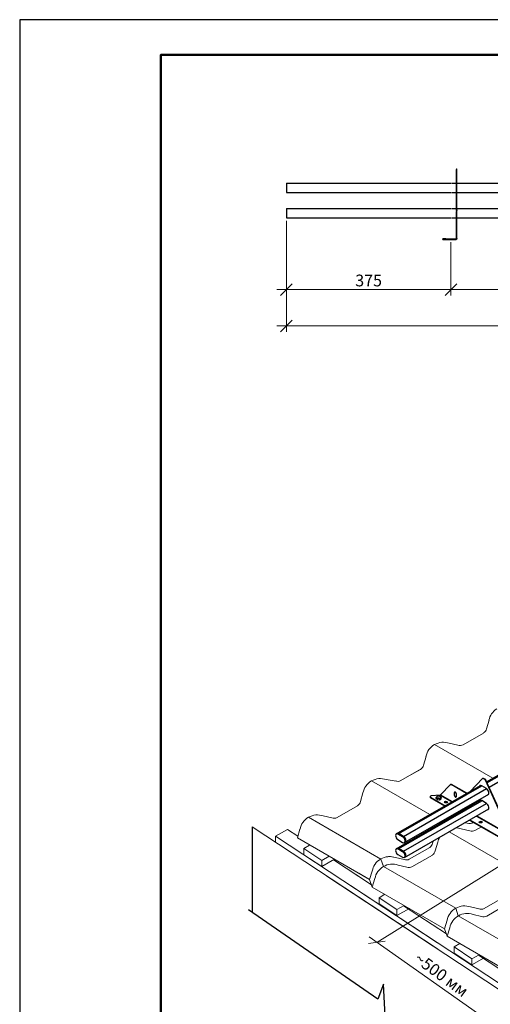
# Model space of a CAD drawing. Units: millimetres. Extents: x 31692 to 36147, y 37567 to 40717.
# Drawn here: x 31692 to 32693, y 38622 to 40717 of the extents above; entities that cross this region are included whole.
import ezdxf

# ---------------------------------------------------------------- set-up
doc = ezdxf.new("R2010")
doc.units = ezdxf.units.MM
doc.layers.add('Visible', color=7, linetype='Continuous', lineweight=35)
doc.layers.add('размеры', color=7, linetype='Continuous', lineweight=18)
doc.layers.add('СПДС_20', color=7, linetype='Continuous')
doc.layers.add('Текст 1', color=254, linetype='Continuous')
doc.styles.add('SPDS', font='spds.shx', dxfattribs={"oblique": 15})
doc.dimstyles.new('1-20', dxfattribs={"dimscale": 100, "dimtxt": 2.5, "dimasz": 2.5, "dimexe": 1.25, "dimexo": 0.625, "dimtad": 1, "dimdec": 0, "dimlfac": 0.2, "dimrnd": 0.001, "dimdsep": 46, "dimtxsty": 'SPDS', "dimblk": 'OBLIQUE', "dimcen": 2.5, "dimdle": 2, "dimclrd": 256, "dimclre": 256, "dimadec": 0, "dimazin": 2, "dimtfac": 1, "dimtdec": 0, "dimtmove": 1, "dimatfit": 3, "dimldrblk": 'DOT', "dimfxl": 1.25, "dimtolj": 1, "dimtzin": 0, "dimlwd": -1, "dimlwe": -1, "dimarcsym": 0})

# ---------------------------------------------------------------- blocks, each defined once
blk = doc.blocks.new('_Oblique')
at = {"color": 0, "linetype": 'ByBlock', "lineweight": -2}
blk.add_line((-0.5, -0.5), (0.5, 0.5), dxfattribs=at)
blk = doc.blocks.new('*D27')
at = {"layer": 'Defpoints', "color": 0, "ltscale": 13.333333, "transparency": 16777216}
for p in [(32258.7, 40295.8), (32608.7, 40249.8), (32608.7, 40143)]:
    blk.add_point(p, dxfattribs=at)
at = {"layer": 'размеры', "ltscale": 13.333333, "transparency": 16777216}
for p, q in [((32258.7, 40289.6), (32258.7, 40130.5)), ((32608.7, 40243.6), (32608.7, 40130.5)), ((32238.7, 40143), (32628.7, 40143))]:
    blk.add_line(p, q, dxfattribs=at)
at = {"layer": 'размеры', "ltscale": 13.333333, "transparency": 16777216, "xscale": 25, "yscale": 25, "zscale": 25, "rotation": 180}
blk.add_blockref('_Oblique', (32258.7, 40143), dxfattribs=at)
at = {"layer": 'размеры', "ltscale": 13.333333, "transparency": 16777216, "xscale": 25, "yscale": 25, "zscale": 25}
blk.add_blockref('_Oblique', (32608.7, 40143), dxfattribs=at)
at = {"layer": 'размеры', "color": 0, "ltscale": 13.333333, "transparency": 16777216, "insert": (32433.7, 40162.3), "char_height": 25, "attachment_point": 5, "style": 'SPDS'}
blk.add_mtext('\\A1;375', dxfattribs=at)
blk = doc.blocks.new('_Dot')
at = {"color": 0, "linetype": 'ByBlock', "lineweight": -2}
blk.add_line((-0.5, 0), (-1, 0), dxfattribs=at)
at = {"color": 0, "linetype": 'ByBlock', "const_width": 0.5}
blk.add_lwpolyline([(-0.25, 0, 1), (0.25, 0, 1)], format="xyb", close=True, dxfattribs=at)
blk = doc.blocks.new('*D28')
at = {"layer": 'Defpoints', "color": 0, "ltscale": 13.333333, "transparency": 16777216}
for p in [(32608.7, 40249.8), (33358.7, 40249.8), (33358.7, 40143)]:
    blk.add_point(p, dxfattribs=at)
at = {"layer": 'размеры', "ltscale": 13.333333, "transparency": 16777216}
for p, q in [((32608.7, 40243.6), (32608.7, 40130.5)), ((33358.7, 40243.6), (33358.7, 40130.5)), ((32588.7, 40143), (33378.7, 40143))]:
    blk.add_line(p, q, dxfattribs=at)
at = {"layer": 'размеры', "ltscale": 13.333333, "transparency": 16777216, "xscale": 25, "yscale": 25, "zscale": 25, "rotation": 180}
blk.add_blockref('_Oblique', (32608.7, 40143), dxfattribs=at)
at = {"layer": 'размеры', "ltscale": 13.333333, "transparency": 16777216, "xscale": 25, "yscale": 25, "zscale": 25}
blk.add_blockref('_Oblique', (33358.7, 40143), dxfattribs=at)
at = {"layer": 'размеры', "color": 0, "ltscale": 13.333333, "transparency": 16777216, "insert": (32983.7, 40162.3), "char_height": 25, "attachment_point": 5, "style": 'SPDS'}
blk.add_mtext('\\A1;750', dxfattribs=at)
blk = doc.blocks.new('*D30')
at = {"layer": 'Defpoints', "color": 0, "ltscale": 13.333333, "transparency": 16777216}
for p in [(32258.7, 40158.2), (35258.7, 40158.2), (35258.7, 40065.6)]:
    blk.add_point(p, dxfattribs=at)
at = {"layer": 'размеры', "ltscale": 13.333333, "transparency": 16777216}
for p, q in [((32258.7, 40152), (32258.7, 40053.1)), ((35258.7, 40152), (35258.7, 40053.1)), ((32238.7, 40065.6), (35278.7, 40065.6))]:
    blk.add_line(p, q, dxfattribs=at)
at = {"layer": 'размеры', "ltscale": 13.333333, "transparency": 16777216, "xscale": 25, "yscale": 25, "zscale": 25, "rotation": 180}
blk.add_blockref('_Oblique', (32258.7, 40065.6), dxfattribs=at)
at = {"layer": 'размеры', "ltscale": 13.333333, "transparency": 16777216, "xscale": 25, "yscale": 25, "zscale": 25}
blk.add_blockref('_Oblique', (35258.7, 40065.6), dxfattribs=at)
at = {"layer": 'размеры', "color": 0, "ltscale": 13.333333, "transparency": 16777216, "insert": (33758.7, 40084.9), "char_height": 25, "attachment_point": 5, "style": 'SPDS'}
blk.add_mtext('\\A1;3000', dxfattribs=at)

msp = doc.modelspace()

# ---------------------------------------------------------------- linework, layer by layer
at = {"layer": 'Visible', "color": 159, "lineweight": 25, "true_color": 0x22346e, "extrusion": (-1, -2e-16, 2.966e-13)}
for p, q in [((32620.6, 40399.8), (32621.6, 40399.8)), ((32620.6, 40399.8), (32620.6, 40398.2)), ((32620.6, 40312.7), (32620.6, 40398.2)), ((32621.6, 40398.2), (32620.6, 40398.2)), ((32621.6, 40398.2), (32621.6, 40399.8)), ((32621.6, 40312.7), (32621.6, 40398.2)), ((32258.7, 40369.8), (32258.7, 40349.8)), ((32258.7, 40369.8), (32608.7, 40369.8)), ((32609.7, 40369.8), (33358.7, 40369.8)), ((32258.7, 40349.8), (32608.7, 40349.8)), ((32609.7, 40349.8), (33358.7, 40349.8)), ((32258.7, 40315.8), (32258.7, 40295.8)), ((32258.7, 40315.8), (32608.7, 40315.8)), ((32609.7, 40315.8), (33358.7, 40315.8)), ((32620.6, 40312.7), (32621.6, 40312.7)), ((32620.6, 40311), (32620.6, 40312.7)), ((32620.6, 40311), (32621.6, 40311)), ((32620.6, 40311), (32620.6, 40309.4)), ((32620.6, 40251.8), (32620.6, 40309.4)), ((32621.6, 40309.4), (32620.6, 40309.4)), ((32621.6, 40312.7), (32621.6, 40311)), ((32621.6, 40309.4), (32621.6, 40311)), ((32621.6, 40251.8), (32621.6, 40309.4)), ((32258.7, 40295.8), (32608.7, 40295.8)), ((32609.7, 40295.8), (33358.7, 40295.8)), ((32591.6, 40249.8), (32591.6, 40250.8)), ((32597.9, 40250.8), (32591.6, 40250.8)), ((32591.6, 40249.8), (32597.9, 40249.8)), ((32597.9, 40250.8), (32619.6, 40250.8)), ((32597.9, 40250.8), (32597.9, 40249.8)), ((32597.9, 40249.8), (32619.6, 40249.8)), ((32619.6, 40249.8), (32619.6, 40250.8)), ((32621.6, 40251.8), (32620.6, 40251.8))]:
    msp.add_line(p, q, dxfattribs=at)
at = {"layer": 'Visible', "color": 159, "lineweight": 25, "true_color": 0x22346e, "extrusion": (-0.707107, -0.407196, 0.578093)}
for p, q in [((32684.6, 39095), (33079.7, 39322.5)), ((32685.5, 39093.1), (33084.7, 39323)), ((32689.8, 39083.8), (33094.8, 39317.1)), ((32492.4, 38984.3), (32671.7, 39087.6)), ((32497.7, 38985), (32674.4, 39086.7)), ((32607.9, 39089.2), (32586.7, 39067.4)), ((32608.6, 39089.6), (32608.1, 39089.3)), ((32610, 39089.5), (32609.5, 39089.2)), ((32642, 39070.5), (32609.5, 39089.2)), ((32642.5, 39070.8), (32610, 39089.5)), ((32676.1, 39102.1), (32649.5, 39074.8)), ((32684.3, 39081), (32674.2, 39086.9)), ((32676.8, 39102.6), (32676.3, 39102.3)), ((32678.3, 39102.5), (32677.7, 39102.2)), ((32680.8, 39100.4), (32677.7, 39102.2)), ((32681.3, 39100.7), (32678.3, 39102.5)), ((32680.8, 39100.4), (32681.3, 39100.7)), ((32682.9, 39098.8), (32682.4, 39098.5)), ((32713.8, 39030.1), (32682.4, 39098.5)), ((32714.3, 39030.4), (32682.9, 39098.8)), ((32507.9, 38979.1), (32684.6, 39080.8)), ((32509.7, 38966), (32689.1, 39069.2)), ((32585.7, 39066.9), (32566.7, 39065.1)), ((32585.7, 39066.9), (32610.7, 39052.5)), ((32586.7, 39067.4), (32611.7, 39053)), ((32616.4, 39071.9), (32615.9, 39071.6)), ((32615.9, 39071.6), (32615.9, 39066.9)), ((32616.4, 39067.2), (32615.9, 39066.9)), ((32616.4, 39067.2), (32616.4, 39071.9)), ((32620.4, 39064.2), (32620.4, 39068.9)), ((32492.4, 38952.5), (32671.7, 39055.8)), ((32497.7, 38953.2), (32674.4, 39054.9)), ((32507.9, 38947.3), (32684.6, 39049.1)), ((32564.3, 39062.9), (32564.3, 39063.5)), ((32565.1, 39062.3), (32596.5, 39044.3)), ((32565.1, 39062.3), (32565.1, 39061.7)), ((32565.1, 39061.7), (32596, 39044)), ((32684.3, 39049.2), (32674.2, 39055.1)), ((32509.7, 38934.2), (32689.1, 39037.5)), ((32620.6, 39029.8), (32623.6, 39028.1)), ((32621.1, 39030.1), (32624.1, 39028.4)), ((32635.3, 39038.3), (32638.3, 39036.6)), ((32636.4, 39038.9), (32639.3, 39037.2)), ((32648.2, 39013.9), (32763.9, 38947.3)), ((32648.7, 39014.2), (32763.9, 38947.9)), ((32662.9, 39022.4), (32771.8, 38959.7)), ((32664, 39023), (32771.7, 38960.9)), ((32506.1, 38978.1), (32496, 38984)), ((32507.9, 38979.1), (32497.7, 38985)), ((32496, 38972.2), (32506.1, 38966.3)), ((32506.1, 38946.3), (32496, 38952.2)), ((32496, 38940.4), (32506.1, 38934.5)), ((32507.9, 38947.3), (32497.7, 38953.2))]:
    msp.add_line(p, q, dxfattribs=at)
at = {"layer": 'Visible', "color": 159, "lineweight": 25, "true_color": 0x22346e}
for p, q in [((32577.4, 39059.6), (32577.4, 39061.5)), ((32577.4, 39059.6), (32579.4, 39057.4)), ((32578.2, 39063), (32577.8, 39062.4)), ((32579.4, 39059.3), (32579.4, 39057.4)), ((32579.4, 39057.4), (32584.7, 39057.1)), ((32584.7, 39057.1), (32587.9, 39059)), ((32584.7, 39059), (32584.7, 39057.1)), ((32587.9, 39059), (32587.9, 39060.9))]:
    msp.add_line(p, q, dxfattribs=at)
at = {"layer": 'Visible', "color": 159, "lineweight": 25, "true_color": 0x22346e, "flags": 128}
for points in [[(32579, 39063.7), (32578.7, 39063.5), (32578.4, 39063.3), (32578.2, 39063), (32578.1, 39062.7), (32578, 39062.5), (32578.1, 39062.2), (32578.2, 39061.9), (32578.4, 39061.7)], [(32586.3, 39061.2), (32586.6, 39061.4), (32586.9, 39061.7), (32587.1, 39061.9), (32587.2, 39062.2), (32587.3, 39062.5), (32587.2, 39062.7), (32587.1, 39063), (32586.9, 39063.3)]]:
    msp.add_lwpolyline(points, dxfattribs=at)
at = {"layer": 'Visible', "color": 159, "lineweight": 25, "true_color": 0x22346e}
for centre, radius, start, end in [((32581.9, 39066), 5.63, 230.7342, 270.7846), ((32582.5, 39056.6), 8, 84.6896, 116.1518), ((32582.8, 39068.4), 8, 264.6901, 296.1515), ((32583.4, 39058.9), 5.63, 50.7338, 90.785)]:
    msp.add_arc(centre, radius, start, end, dxfattribs=at)
for centre, major_axis, ratio, start_param, end_param in [((32609.5, 39086.8), (-1.44, 2.5), 0.578093, -0.783464, 0.162754), ((32674.2, 39080.7), (-3.77, 6.55), 0.578093, -0.783464, 0.309845), ((32674.7, 39081), (-3.77, 6.55), 0.578093, 0.067264, 0.309845), ((32677.7, 39099.8), (-1.44, 2.5), 0.578093, -0.783464, 0.162754), ((32680.8, 39098.1), (-1.44, 2.5), 0.578093, 4.553502, 5.499721), ((32618.2, 39070.3), (-1.62, 2.81), 0.578093, 3.928925, 7.070517), ((32618.2, 39065.5), (-1.62, 2.81), 0.578093, 0.787332, 3.928925), ((32684.3, 39074.8), (-3.77, 6.55), 0.578093, 2.831748, 5.499721), ((32684.8, 39075.1), (-3.77, 6.55), 0.578093, 2.831748, 3.074328), ((32567.1, 39063.5), (-2.88, 0), 0.575862, -1.409976, 0.785398), ((32598.3, 39052), (3.24, 0), 0.575862, 3.141593, 9.424778), ((32674.2, 39048.9), (-3.77, 6.55), 0.578093, -0.783464, 0.309845), ((32674.7, 39049.2), (-3.77, 6.55), 0.578093, 0.067264, 0.309845), ((32684.3, 39043), (-3.77, 6.55), 0.578093, 2.831748, 5.499721), ((32684.8, 39043.3), (-3.77, 6.55), 0.578093, 2.831748, 3.074328), ((32672.1, 39009.5), (3.24, 0), 0.575862, 3.141593, 9.424778), ((32496, 38978.1), (-3.59, 6.24), 0.578093, -0.783464, 2.358128), ((32497.7, 38979.1), (-3.59, 6.24), 0.578093, -0.783464, 0.000858), ((32506.1, 38972.2), (-3.59, 6.24), 0.578093, 2.358128, 5.499721), ((32507.9, 38973.2), (-3.59, 6.24), 0.578093, 3.141146, 5.499721), ((32496, 38946.3), (-3.59, 6.24), 0.578093, -0.783464, 2.358128), ((32497.7, 38947.3), (-3.59, 6.24), 0.578093, -0.783464, 0.000858), ((32506.1, 38940.4), (-3.59, 6.24), 0.578093, 2.358128, 5.499721), ((32507.9, 38941.4), (-3.59, 6.24), 0.578093, 3.141146, 5.499721)]:
    msp.add_ellipse(centre, major_axis=major_axis, ratio=ratio, start_param=start_param, end_param=end_param, dxfattribs=at)
at = {"layer": 'Visible', "color": 159, "lineweight": 25, "true_color": 0x22346e, "extrusion": (1.50193e-16, 8.64906e-17, -1)}
for centre, start_param, end_param in [((32610, 39087.1), 0, 0.783464), ((32678.3, 39100.1), 0, 0.783464), ((32681.3, 39098.4), 0.783464, 1.729683)]:
    msp.add_ellipse(centre, major_axis=(-1.44, 2.5), ratio=0.578093, start_param=start_param, end_param=end_param, dxfattribs=at)
at = {"layer": 'Visible', "color": 159, "lineweight": 25, "true_color": 0x22346e, "extrusion": (7.50967e-17, 4.32453e-17, -1)}
msp.add_ellipse((32618.7, 39070.5), major_axis=(-1.62, 2.81), ratio=0.578093, start_param=-0.787332, end_param=-0.157482, dxfattribs=at)
at = {"layer": 'Visible', "color": 159, "lineweight": 25, "true_color": 0x22346e, "extrusion": (3.36186e-16, -6.28382e-17, -1)}
msp.add_ellipse((32618.7, 39065.8), major_axis=(-1.62, 2.81), ratio=0.578093, start_param=3.299075, end_param=5.495853, dxfattribs=at)
at = {"layer": 'Visible', "color": 159, "lineweight": 25, "true_color": 0x22346e, "extrusion": (2.5e-16, 1e-16, -1)}
msp.add_ellipse((32567.1, 39062.9), major_axis=(-2.88, 0), ratio=0.575862, start_param=-0.785398, end_param=0, dxfattribs=at)
at = {"layer": 'Visible', "color": 159, "lineweight": 25, "true_color": 0x22346e, "extrusion": (2.22222e-16, 1e-16, -1)}
msp.add_ellipse((32598.3, 39051.4), major_axis=(3.24, 0), ratio=0.575862, start_param=3.299998, end_param=6.12478, dxfattribs=at)
at = {"layer": 'Visible', "color": 159, "lineweight": 25, "true_color": 0x22346e, "extrusion": (-1.22611e-27, 5e-16, -1)}
msp.add_ellipse((32672.1, 39008.9), major_axis=(3.24, 0), ratio=0.575862, start_param=3.299998, end_param=6.12478, dxfattribs=at)
at = {"layer": 'Visible', "color": 159, "lineweight": 25, "true_color": 0x22346e}
for points, knots in [([(32620.6, 40251.8), (32620.6, 40251.4), (32620.2, 40250.9), (32619.8, 40250.8), (32619.7, 40250.8), (32619.6, 40250.8), (32619.6, 40250.8)], [0, 0, 0, 0, 0.860914, 0.860914, 0.860914, 1, 1, 1, 1]), ([(32621.6, 40251.8), (32621.6, 40251.6), (32621.5, 40251.3), (32621.3, 40250.8), (32621.2, 40250.6), (32620.8, 40250.2), (32620.6, 40250.1), (32620.1, 40249.9), (32619.8, 40249.8), (32619.6, 40249.8)], [0, 0, 0, 0, 0.25, 0.25, 0.5, 0.5, 0.75, 0.75, 1, 1, 1, 1]), ([(32585.7, 39066.9), (32586.1, 39066.9), (32586.4, 39067.2), (32586.7, 39067.4), (32586.7, 39067.4), (32586.7, 39067.4), (32586.7, 39067.4)], [0, 0, 0, 0, 0.860914, 0.860914, 0.860914, 1, 1, 1, 1]), ([(32577.4, 39061.5), (32577.5, 39061.7), (32577.6, 39062), (32577.8, 39062.3), (32577.8, 39062.4)], [0, 0, 0, 0, 0.614153, 1, 1, 1, 1]), ([(32578.4, 39061.7), (32578.4, 39061.7), (32578.3, 39061.8), (32578.2, 39061.9), (32578, 39061.9), (32577.8, 39061.9), (32577.6, 39061.8), (32577.4, 39061.6), (32577.4, 39061.5)], [0, 0, 0, 0, 0.120252, 0.225329, 0.385369, 0.533255, 0.750857, 1, 1, 1, 1]), ([(32579.4, 39059.3), (32579.3, 39059.6), (32579.1, 39060.1), (32578.9, 39060.8), (32578.7, 39061.2), (32578.5, 39061.5), (32578.4, 39061.6), (32578.4, 39061.7)], [0, 0, 0, 0, 0.336182, 0.658806, 0.795545, 0.919644, 1, 1, 1, 1]), ([(32582, 39060.4), (32581.9, 39060.4), (32581.8, 39060.4), (32581.4, 39060.4), (32581, 39060.3), (32580.5, 39060.1), (32579.9, 39059.8), (32579.6, 39059.5), (32579.4, 39059.3)], [0, 0, 0, 0, 0.09372, 0.187872, 0.35779, 0.529329, 0.764535, 1, 1, 1, 1]), ([(32584.7, 39059), (32584.4, 39059.2), (32584, 39059.6), (32583.4, 39060), (32582.8, 39060.3), (32582.4, 39060.4), (32582.1, 39060.4), (32582, 39060.4)], [0, 0, 0, 0, 0.294043, 0.597961, 0.74173, 0.889037, 1, 1, 1, 1]), ([(32586.3, 39061.2), (32586.2, 39061.1), (32586.1, 39061), (32585.8, 39060.8), (32585.5, 39060.5), (32585.2, 39060), (32584.9, 39059.5), (32584.8, 39059.2), (32584.7, 39059)], [0, 0, 0, 0, 0.096618, 0.204155, 0.381698, 0.575064, 0.78475, 1, 1, 1, 1]), ([(32587.9, 39060.9), (32587.8, 39061), (32587.5, 39061.2), (32586.9, 39061.4), (32586.5, 39061.3), (32586.3, 39061.2), (32586.3, 39061.2)], [0, 0, 0, 0, 0.26709, 0.65371, 0.948828, 1, 1, 1, 1]), ([(32586.9, 39063.3), (32587, 39063.2), (32587, 39063.1), (32587.2, 39062.9), (32587.3, 39062.6), (32587.5, 39062.1), (32587.7, 39061.6), (32587.9, 39061.1), (32587.9, 39060.9)], [0, 0, 0, 0, 0.064489, 0.138015, 0.290613, 0.464804, 0.724997, 1, 1, 1, 1])]:
    msp.add_open_spline(points, degree=3, knots=knots, dxfattribs=at)
at = {"layer": 'размеры', "color": 7}
for p, q in [((32689.8, 39226.1), (32684.2, 39208.1)), ((32634.5, 39174), (32678, 39199)), ((32698, 39102.7), (32573.9, 39174.4)), ((32605.2, 39177.3), (32623.4, 39173.2)), ((32555.8, 39148.8), (32550.2, 39130.8)), ((32502.2, 39097.8), (32545.6, 39122.9)), ((32523.4, 39109.8), (32544, 39121.7)), ((32563.9, 39025.5), (32439.9, 39097.1)), ((32471.2, 39100), (32492, 39096.7)), ((32421.7, 39071.4), (32416.1, 39053.4)), ((32366.5, 39019.3), (32409.9, 39044.4)), ((32459.6, 38930.9), (32305.9, 39019.7)), ((32337.1, 39022.6), (32355.4, 39018.5)), ((32638.2, 39008.2), (32643.2, 39007.1)), ((32654.3, 39007.9), (32654.4, 39007.9)), ((32235.9, 38979.3), (32261, 38993.8)), ((32287.7, 38994.1), (32282.1, 38976.1)), ((32753, 38903.4), (32604.8, 38988.9)), ((32630.5, 38995), (32648.8, 38990.9)), ((32659.9, 38991.7), (32673.6, 38999.6)), ((32435.9, 38887.3), (32282.1, 38976.1)), ((32571.5, 38969.7), (32569.9, 38964.7)), ((32581.1, 38966.5), (32575.5, 38948.5)), ((32296.1, 38953.1), (32308.3, 38960.1)), ((32520.2, 38930.5), (32563.7, 38955.6)), ((32333.9, 38927.7), (32349.9, 38937)), ((32333.9, 38914.8), (32361.1, 38930.5)), ((32459.5, 38930.9), (32465.1, 38914.8)), ((32460.9, 38927.1), (32465.2, 38914.8)), ((32490.9, 38933.8), (32509.1, 38929.7)), ((32525.8, 38914.4), (32569.3, 38939.4)), ((32435.9, 38887.3), (32413.1, 38900.5)), ((32441.5, 38905.3), (32435.9, 38887.3)), ((32618.9, 38826), (32465.2, 38914.8)), ((32496.5, 38917.7), (32514.7, 38913.6)), ((32435.9, 38887.3), (32441.5, 38871.2)), ((32447.1, 38889.2), (32441.5, 38871.2)), ((32595.2, 38782.4), (32441.5, 38871.2)), ((32456.2, 38848.6), (32468.4, 38855.7)), ((32679.6, 38825.6), (32723, 38850.7)), ((32493.9, 38823.2), (32509.2, 38832.1)), ((32493.9, 38810.3), (32520.4, 38825.6)), ((32618.9, 38826), (32624.5, 38809.9)), ((32650.2, 38828.9), (32668.5, 38824.8)), ((32685.2, 38809.5), (32728.6, 38834.5)), ((32600.8, 38800.4), (32595.2, 38782.4)), ((32778.3, 38721.1), (32624.5, 38809.9)), ((32655.8, 38812.8), (32674.1, 38808.7)), ((32595.2, 38782.4), (32600.8, 38766.3)), ((32606.4, 38784.3), (32600.8, 38766.3)), ((32754.5, 38677.5), (32600.8, 38766.3)), ((32615.5, 38743.7), (32627.7, 38750.8)), ((32653.2, 38718.3), (32668.5, 38727.2)), ((32653.2, 38705.4), (32679.7, 38720.7))]:
    msp.add_line(p, q, dxfattribs=at)
at = {"layer": 'размеры'}
for p, q in [((32755.3, 38942.7), (32451.2, 38753.3)), ((32435.1, 38765.2), (32696.5, 38581.1))]:
    msp.add_line(p, q, dxfattribs=at)
at = {"layer": 'размеры', "color": 7}
for points in [[(32185.8, 38999.4), (32579.9, 38739.9)], [(32261, 38993.8), (32283.1, 38979.3)], [(32235.9, 38979.3), (32579.9, 38752.8)], [(32235.9, 38979.3), (32235.9, 38966.4)], [(32296.1, 38953.1), (32296.1, 38939.6), (32333.9, 38914.8), (32333.9, 38927.7), (32296.1, 38953.1)], [(32348.5, 38936.2), (32348.6, 38936.2)], [(32359, 38929.3), (32439.7, 38876.2)], [(32345.1, 38894.5), (32739.3, 38635)], [(32407.6, 38897.3), (32439.7, 38876.2)], [(32395.2, 38874.4), (32739.3, 38647.9)], [(32456.2, 38848.6), (32456.2, 38835.2), (32493.9, 38810.3), (32493.9, 38823.2), (32456.2, 38848.6)], [(32507.9, 38831.3), (32599.1, 38771.3)], [(32615.5, 38743.7), (32615.5, 38730.3), (32653.2, 38705.4), (32653.2, 38718.3), (32615.5, 38743.7)], [(32667.2, 38726.4), (32758.4, 38666.4)]]:
    msp.add_lwpolyline(points, dxfattribs=at)
for centre, radius, start, end in [((32726.7, 39219.2), 37.6, 123.2301, 169.396), ((32671.6, 39210.1), 12.7, 300, 351.3108), ((32592.7, 39141.9), 37.6, 70.604, 169.396), ((32628.2, 39185), 12.7, 248.0807, 300), ((32537.6, 39132.7), 12.7, 300, 351.3108), ((32458.7, 39064.5), 37.6, 70.604, 169.396), ((32495.9, 39108.8), 12.7, 248.0807, 300), ((32403.6, 39055.4), 12.7, 300, 351.3108), ((32324.7, 38987.2), 37.6, 70.604, 120), ((32324.7, 38987.2), 37.6, 120, 169.396), ((32360.1, 39030.3), 12.7, 248.0807, 300), ((32647.9, 39018.9), 12.7, 248.0807, 312.4904), ((32618, 38959.6), 37.6, 70.604, 88.3122), ((32653.5, 39002.7), 12.7, 248.0807, 300), ((32557.3, 38966.6), 12.7, 300, 351.3108), ((32618, 38959.6), 37.6, 151.5598, 169.396), ((32562.9, 38950.5), 12.7, 300, 351.3108), ((32478.3, 38898.4), 37.6, 120, 169.396), ((32478.4, 38898.4), 37.6, 146.4449, 169.396), ((32478.3, 38898.4), 37.6, 70.604, 120), ((32484, 38882.3), 37.6, 70.604, 120), ((32478.4, 38898.4), 37.6, 70.604, 93.4271), ((32513.9, 38941.5), 12.7, 248.0807, 300), ((32484, 38882.3), 37.6, 120, 169.396), ((32519.5, 38925.4), 12.7, 248.0807, 300), ((32637.7, 38793.5), 37.6, 120, 169.396), ((32637.7, 38793.5), 37.6, 70.604, 120), ((32643.3, 38777.4), 37.6, 70.604, 119.8461), ((32673.2, 38836.6), 12.7, 248.0807, 300), ((32643.3, 38777.4), 37.6, 119.8461, 169.396), ((32678.8, 38820.5), 12.7, 248.0807, 300)]:
    msp.add_arc(centre, radius, start, end, dxfattribs=at)
at = {"layer": 'СПДС_20', "linetype": 'Continuous', "ltscale": 15}
msp.add_lwpolyline([(31691.5, 37567.4), (36146.5, 37567.4), (36146.5, 40717.4), (31691.5, 40717.4), (31691.5, 37567.4)], dxfattribs=at)
at = {"layer": 'СПДС_20', "linetype": 'Continuous', "lineweight": 50, "ltscale": 15}
msp.add_lwpolyline([(31991.5, 37642.4), (36071.5, 37642.4), (36071.5, 40642.4), (31991.5, 40642.4), (31991.5, 37642.4)], dxfattribs=at)
at = {"layer": 'Текст 1', "color": 0, "ltscale": 13.333333}
msp.add_line((32185.8, 38999.4), (32185.8, 38817.6), dxfattribs=at)
at = {"layer": 'Текст 1', "linetype": 'Continuous', "ltscale": 13.333333}
msp.add_lwpolyline([(32760, 38394.4), (32480.4, 38601.7), (32469.7, 38583.7), (32465.2, 38664.2), (32453.1, 38632.4), (32178.2, 38822.9)], dxfattribs=at)

# ---------------------------------------------------------------- block references
at = {"layer": 'размеры', "xscale": 25, "yscale": 25, "zscale": 25, "rotation": 143.468819601672}
msp.add_blockref('_Oblique', (32451.2, 38753.3), dxfattribs=at)

# ---------------------------------------------------------------- texts
at = {"layer": 'размеры', "color": 7, "insert": (32588.5, 38684.7), "char_height": 25, "attachment_point": 5, "rotation": 323.4688, "style": 'SPDS'}
msp.add_mtext('\\A1;~500 мм', dxfattribs=at)

# ---------------------------------------------------------------- dimensions: what is measured, and where the dimension line sits
at = {"layer": 'размеры', "color": 7, "ltscale": 13.333333}
for base, p1, p2, text, picture, middle in [((32608.7, 40143), (32258.7, 40295.8), (32608.7, 40249.8), '375', '*D27', (32433.7, 40162.3)), ((35258.7, 40065.6), (32258.7, 40158.2), (35258.7, 40158.2), '3000', '*D30', (33758.7, 40084.9))]:
    dim = msp.add_linear_dim(base=base, p1=p1, p2=p2, text=text, dimstyle='1-20', override={"dimscale": 10, "dimlfac": 1, "dimarcsym": 1}, dxfattribs=at)
    dim.commit()
    dim.dimension.update_dxf_attribs({"geometry": picture, "text_midpoint": middle})
dim = msp.add_linear_dim(base=(33358.7, 40143), p1=(32608.7, 40249.8), p2=(33358.7, 40249.8), dimstyle='1-20', override={"dimscale": 10, "dimlfac": 1, "dimarcsym": 1}, dxfattribs=at)
dim.commit()
dim.dimension.update_dxf_attribs({"geometry": '*D28', "text_midpoint": (32983.7, 40162.3)})

doc.saveas('drawing.dxf')
